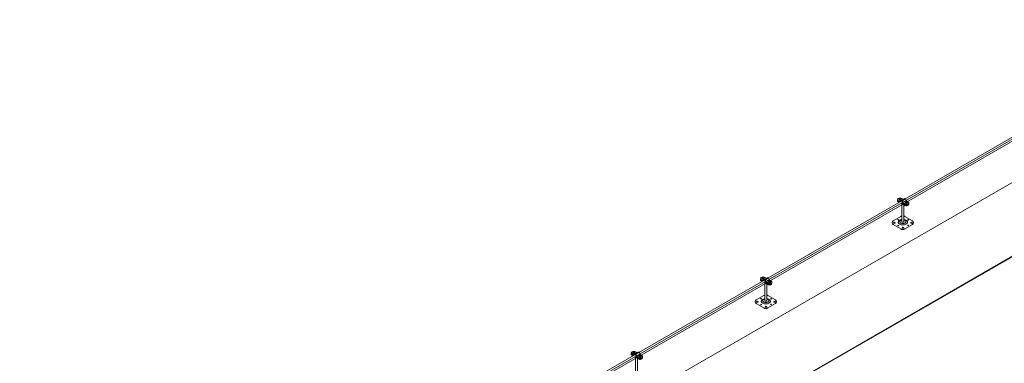
# Model space of a CAD drawing. Units: millimetres. Extents: x -2258 to 14324, y -532 to -120.
# Drawn here: x -1529 to -1506, y -282 to -274 of the extents above; entities that cross this region are included whole.
import ezdxf

# ---------------------------------------------------------------- set-up
doc = ezdxf.new("R2010")
doc.units = ezdxf.units.MM
doc.layers.add('БЗ', color=7, linetype='Continuous', lineweight=5)
doc.layers.add('Задній фон', color=8, linetype='Continuous', lineweight=5)

msp = doc.modelspace()

# ---------------------------------------------------------------- linework, layer by layer
at = {"lineweight": 9}
for p, q in [((-1508.66, -278.311), (-1508.648, -278.311)), ((-1508.66, -278.316), (-1508.66, -278.311)), ((-1508.648, -278.311), (-1508.648, -278.301)), ((-1508.648, -278.301), (-1508.647, -278.306)), ((-1508.648, -278.311), (-1508.647, -278.315)), ((-1508.647, -278.315), (-1508.647, -278.306)), ((-1508.647, -278.306), (-1508.638, -278.306)), ((-1508.637, -278.301), (-1508.638, -278.306)), ((-1508.638, -278.315), (-1508.638, -278.306)), ((-1508.637, -278.311), (-1508.638, -278.315)), ((-1508.637, -278.311), (-1508.637, -278.301)), ((-1508.637, -278.311), (-1508.626, -278.311)), ((-1508.626, -278.316), (-1508.626, -278.311)), ((-1508.6, -278.3), (-1508.576, -278.315)), ((-1508.688, -278.37), (-1508.657, -278.388)), ((-1508.688, -278.38), (-1508.665, -278.393)), ((-1508.687, -278.349), (-1508.663, -278.362)), ((-1508.687, -278.358), (-1508.662, -278.373)), ((-1508.648, -278.316), (-1508.66, -278.316)), ((-1508.648, -278.328), (-1508.648, -278.316)), ((-1508.648, -278.316), (-1508.647, -278.32)), ((-1508.648, -278.328), (-1508.647, -278.334)), ((-1508.647, -278.334), (-1508.647, -278.32)), ((-1508.647, -278.334), (-1508.638, -278.334)), ((-1508.638, -278.315), (-1508.626, -278.315)), ((-1508.637, -278.316), (-1508.638, -278.321)), ((-1508.638, -278.334), (-1508.638, -278.321)), ((-1508.637, -278.328), (-1508.638, -278.334)), ((-1508.637, -278.328), (-1508.637, -278.316)), ((-1508.637, -278.316), (-1508.626, -278.316)), ((-1508.623, -278.417), (-1508.538, -278.467)), ((-1508.615, -278.412), (-1508.538, -278.457)), ((-1508.602, -278.852), (-1508.602, -278.43)), ((-1508.577, -278.422), (-1508.536, -278.445)), ((-1508.569, -278.417), (-1508.536, -278.436)), ((-1508.553, -278.852), (-1508.553, -278.458)), ((-1508.511, -278.397), (-1508.499, -278.397)), ((-1508.511, -278.402), (-1508.511, -278.397)), ((-1508.499, -278.402), (-1508.511, -278.402)), ((-1508.499, -278.397), (-1508.499, -278.388)), ((-1508.499, -278.388), (-1508.498, -278.392)), ((-1508.499, -278.397), (-1508.498, -278.402)), ((-1508.499, -278.415), (-1508.499, -278.402)), ((-1508.499, -278.402), (-1508.498, -278.407)), ((-1508.499, -278.415), (-1508.498, -278.42)), ((-1508.498, -278.402), (-1508.498, -278.392)), ((-1508.498, -278.392), (-1508.488, -278.392)), ((-1508.498, -278.42), (-1508.498, -278.407)), ((-1508.498, -278.42), (-1508.488, -278.42)), ((-1508.487, -278.388), (-1508.488, -278.392)), ((-1508.488, -278.402), (-1508.488, -278.392)), ((-1508.487, -278.397), (-1508.488, -278.402)), ((-1508.488, -278.402), (-1508.476, -278.402)), ((-1508.487, -278.402), (-1508.488, -278.407)), ((-1508.488, -278.42), (-1508.488, -278.407)), ((-1508.487, -278.415), (-1508.488, -278.42)), ((-1508.487, -278.366), (-1508.451, -278.387)), ((-1508.487, -278.397), (-1508.487, -278.388)), ((-1508.487, -278.397), (-1508.476, -278.397)), ((-1508.487, -278.415), (-1508.487, -278.402)), ((-1508.487, -278.402), (-1508.476, -278.402)), ((-1508.476, -278.402), (-1508.476, -278.397)), ((-1508.627, -278.731), (-1508.806, -278.834)), ((-1508.349, -278.834), (-1508.527, -278.731)), ((-1508.806, -278.92), (-1508.627, -279.023)), ((-1508.527, -279.023), (-1508.349, -278.92)), ((-1511.89, -280.182), (-1511.89, -280.173)), ((-1511.89, -280.173), (-1511.888, -280.177)), ((-1511.878, -280.173), (-1511.879, -280.177)), ((-1511.878, -280.182), (-1511.878, -280.173)), ((-1511.841, -280.172), (-1511.817, -280.186)), ((-1511.929, -280.241), (-1511.898, -280.259)), ((-1511.929, -280.251), (-1511.906, -280.264)), ((-1511.928, -280.22), (-1511.904, -280.234)), ((-1511.928, -280.23), (-1511.903, -280.244)), ((-1511.901, -280.182), (-1511.89, -280.182)), ((-1511.901, -280.187), (-1511.901, -280.182)), ((-1511.89, -280.187), (-1511.901, -280.187)), ((-1511.89, -280.182), (-1511.888, -280.186)), ((-1511.89, -280.2), (-1511.89, -280.187)), ((-1511.89, -280.187), (-1511.888, -280.191)), ((-1511.89, -280.2), (-1511.888, -280.205)), ((-1511.888, -280.186), (-1511.888, -280.177)), ((-1511.888, -280.177), (-1511.879, -280.177)), ((-1511.888, -280.205), (-1511.888, -280.191)), ((-1511.888, -280.205), (-1511.879, -280.205)), ((-1511.879, -280.187), (-1511.879, -280.177)), ((-1511.878, -280.182), (-1511.879, -280.187)), ((-1511.879, -280.187), (-1511.867, -280.187)), ((-1511.878, -280.187), (-1511.879, -280.192)), ((-1511.879, -280.205), (-1511.879, -280.192)), ((-1511.878, -280.2), (-1511.879, -280.205)), ((-1511.878, -280.182), (-1511.867, -280.182)), ((-1511.878, -280.2), (-1511.878, -280.187)), ((-1511.878, -280.187), (-1511.867, -280.187)), ((-1511.867, -280.187), (-1511.867, -280.182)), ((-1511.864, -280.288), (-1511.779, -280.338)), ((-1511.856, -280.284), (-1511.779, -280.328)), ((-1511.843, -280.724), (-1511.843, -280.301)), ((-1511.818, -280.293), (-1511.777, -280.317)), ((-1511.81, -280.288), (-1511.777, -280.307)), ((-1511.794, -280.724), (-1511.794, -280.33)), ((-1511.752, -280.269), (-1511.74, -280.269)), ((-1511.752, -280.274), (-1511.752, -280.269)), ((-1511.74, -280.274), (-1511.752, -280.274)), ((-1511.74, -280.269), (-1511.74, -280.259)), ((-1511.74, -280.259), (-1511.739, -280.263)), ((-1511.74, -280.269), (-1511.739, -280.273)), ((-1511.74, -280.286), (-1511.74, -280.274)), ((-1511.74, -280.274), (-1511.739, -280.278)), ((-1511.74, -280.286), (-1511.739, -280.292)), ((-1511.739, -280.273), (-1511.739, -280.263)), ((-1511.739, -280.263), (-1511.729, -280.263)), ((-1511.739, -280.292), (-1511.739, -280.278)), ((-1511.739, -280.292), (-1511.729, -280.292)), ((-1511.729, -280.269), (-1511.729, -280.259)), ((-1511.729, -280.259), (-1511.729, -280.263)), ((-1511.729, -280.273), (-1511.729, -280.263)), ((-1511.729, -280.269), (-1511.717, -280.269)), ((-1511.729, -280.269), (-1511.729, -280.273)), ((-1511.729, -280.273), (-1511.717, -280.273)), ((-1511.729, -280.286), (-1511.729, -280.274)), ((-1511.729, -280.274), (-1511.717, -280.274)), ((-1511.729, -280.274), (-1511.729, -280.278)), ((-1511.729, -280.292), (-1511.729, -280.278)), ((-1511.729, -280.286), (-1511.729, -280.292)), ((-1511.728, -280.237), (-1511.692, -280.258)), ((-1511.717, -280.274), (-1511.717, -280.269)), ((-1511.868, -280.602), (-1512.047, -280.705)), ((-1511.59, -280.705), (-1511.768, -280.602)), ((-1512.047, -280.792), (-1511.868, -280.894)), ((-1511.768, -280.894), (-1511.59, -280.792)), ((-1514.987, -282.006), (-1514.955, -282.025)), ((-1514.987, -282.016), (-1514.964, -282.029)), ((-1514.985, -281.985), (-1514.961, -281.999)), ((-1514.985, -281.995), (-1514.961, -282.009)), ((-1514.959, -281.947), (-1514.947, -281.947)), ((-1514.959, -281.953), (-1514.959, -281.947)), ((-1514.947, -281.953), (-1514.959, -281.953)), ((-1514.947, -281.947), (-1514.947, -281.938)), ((-1514.947, -281.938), (-1514.946, -281.942)), ((-1514.947, -281.947), (-1514.946, -281.952)), ((-1514.947, -281.965), (-1514.947, -281.953)), ((-1514.947, -281.953), (-1514.946, -281.957)), ((-1514.947, -281.965), (-1514.946, -281.97)), ((-1514.946, -281.952), (-1514.946, -281.942)), ((-1514.946, -281.942), (-1514.937, -281.942)), ((-1514.946, -281.97), (-1514.946, -281.957)), ((-1514.946, -281.97), (-1514.937, -281.97)), ((-1514.936, -281.938), (-1514.937, -281.942)), ((-1514.937, -281.952), (-1514.937, -281.942)), ((-1514.936, -281.947), (-1514.937, -281.952)), ((-1514.937, -281.952), (-1514.924, -281.952)), ((-1514.936, -281.953), (-1514.937, -281.957)), ((-1514.937, -281.97), (-1514.937, -281.957)), ((-1514.936, -281.965), (-1514.937, -281.97)), ((-1514.936, -281.947), (-1514.936, -281.938)), ((-1514.936, -281.947), (-1514.924, -281.947)), ((-1514.936, -281.965), (-1514.936, -281.953)), ((-1514.936, -281.953), (-1514.924, -281.953)), ((-1514.924, -281.953), (-1514.924, -281.947)), ((-1514.899, -281.937), (-1514.874, -281.951)), ((-1514.809, -282.034), (-1514.798, -282.034)), ((-1514.809, -282.039), (-1514.809, -282.034)), ((-1514.798, -282.039), (-1514.809, -282.039)), ((-1514.798, -282.034), (-1514.798, -282.024)), ((-1514.798, -282.024), (-1514.797, -282.029)), ((-1514.798, -282.034), (-1514.797, -282.038)), ((-1514.798, -282.051), (-1514.798, -282.039)), ((-1514.798, -282.039), (-1514.797, -282.043)), ((-1514.797, -282.038), (-1514.797, -282.029)), ((-1514.797, -282.029), (-1514.787, -282.029)), ((-1514.786, -282.024), (-1514.787, -282.029)), ((-1514.787, -282.038), (-1514.787, -282.029)), ((-1514.786, -282.034), (-1514.787, -282.038)), ((-1514.787, -282.038), (-1514.775, -282.038)), ((-1514.786, -282.039), (-1514.787, -282.043)), ((-1514.786, -282.034), (-1514.786, -282.024)), ((-1514.786, -282.034), (-1514.775, -282.034)), ((-1514.786, -282.051), (-1514.786, -282.039)), ((-1514.786, -282.039), (-1514.775, -282.039)), ((-1514.785, -282.002), (-1514.749, -282.023)), ((-1514.775, -282.039), (-1514.775, -282.034)), ((-1514.922, -282.054), (-1514.836, -282.103)), ((-1514.913, -282.049), (-1514.836, -282.093)), ((-1514.901, -282.489), (-1514.9, -282.066)), ((-1514.876, -282.058), (-1514.835, -282.082)), ((-1514.868, -282.053), (-1514.835, -282.072)), ((-1514.851, -282.489), (-1514.851, -282.095)), ((-1514.798, -282.051), (-1514.797, -282.057)), ((-1514.797, -282.057), (-1514.797, -282.043)), ((-1514.797, -282.057), (-1514.787, -282.057)), ((-1514.787, -282.057), (-1514.787, -282.043)), ((-1514.786, -282.051), (-1514.787, -282.057))]:
    msp.add_line(p, q, dxfattribs=at)
for centre, radius, start, end in [((-1508.641, -278.32), 0.0269, 169.3215, 190.6785), ((-1508.666, -278.32), 0.0472, 353.9276, 6.0724), ((-1508.491, -278.406), 0.0269, 169.3215, 190.6785), ((-1508.516, -278.406), 0.0472, 353.9276, 6.0724), ((-1508.596, -278.78), 0.0587, 95.8487, 122.1847), ((-1508.558, -278.779), 0.057, 57.7276, 84.2016), ((-1508.78, -278.877), 0.05, 120, 240), ((-1508.374, -278.877), 0.05, 300, 60), ((-1508.577, -278.937), 0.1, 240, 300), ((-1511.882, -280.191), 0.0269, 169.3215, 190.6785), ((-1511.907, -280.191), 0.0472, 353.9276, 6.0724), ((-1511.732, -280.277), 0.0269, 169.3215, 190.6785), ((-1511.757, -280.277), 0.0472, 353.9276, 6.0724), ((-1511.837, -280.652), 0.0587, 95.8487, 122.1847), ((-1511.799, -280.65), 0.057, 57.7276, 84.2016), ((-1512.022, -280.748), 0.05, 120, 240), ((-1511.615, -280.748), 0.05, 300, 60), ((-1511.818, -280.808), 0.1, 240, 300), ((-1514.939, -281.956), 0.0269, 169.3215, 190.6785), ((-1514.964, -281.956), 0.0472, 353.9276, 6.0724), ((-1514.79, -282.043), 0.0269, 169.3215, 190.6785), ((-1514.815, -282.043), 0.0472, 353.9276, 6.0724)]:
    msp.add_arc(centre, radius, start, end, dxfattribs=at)
for centre, major_axis, ratio, start_param, end_param in [((-1508.643, -278.325), (-0.0601, 0), 0.57735, 3.926991, 7.03777), ((-1508.643, -278.315), (-0.0241, 0), 0.57735, 4.948901, 7.61747), ((-1508.643, -278.315), (-0.0241, 0), 0.57735, 8.098901, 10.750655), ((-1508.644, -278.346), (-0.0601, 0), 0.57735, 6.048858, 7.03777), ((-1508.644, -278.356), (-0.0601, 0), 0.57735, 6.141031, 7.03777), ((-1508.643, -278.335), (-0.0601, 0), 0.57735, 6.141031, 7.03777), ((-1508.643, -278.325), (-0.0241, 0), 0.57735, 0, 3.141593), ((-1508.495, -278.433), (-0.0601, 0), 0.57735, 0.777038, 3.241577), ((-1508.495, -278.442), (-0.0601, 0), 0.57735, 0.777038, 3.283747), ((-1508.493, -278.411), (-0.0601, 0), 0.57735, 0.777038, 3.926991), ((-1508.493, -278.421), (-0.0601, 0), 0.57735, 0.777038, 3.283747), ((-1508.493, -278.401), (-0.0241, 0), 0.57735, 4.948901, 7.61747), ((-1508.493, -278.411), (-0.0241, 0), 0.57735, 0, 3.141593), ((-1508.493, -278.401), (-0.0241, 0), 0.57735, 8.098901, 10.750655), ((-1508.577, -278.865), (-0.11, 0), 0.57735, 4.936795, 10.769268), ((-1508.577, -278.852), (-0.0738, 0), 0.57735, 5.050348, 10.655954), ((-1508.577, -278.852), (-0.0246, 0), 0.509904, 0, 3.141593), ((-1511.884, -280.196), (-0.0601, 0), 0.57735, 3.926991, 7.03777), ((-1511.884, -280.186), (-0.0241, 0), 0.57735, 4.948901, 7.61747), ((-1511.884, -280.186), (-0.0241, 0), 0.57735, 8.098901, 10.750655), ((-1511.885, -280.217), (-0.0601, 0), 0.57735, 6.048858, 7.03777), ((-1511.885, -280.227), (-0.0601, 0), 0.57735, 6.141031, 7.03777), ((-1511.884, -280.206), (-0.0601, 0), 0.57735, 6.141031, 7.03777), ((-1511.884, -280.196), (-0.0241, 0), 0.57735, 0, 3.141593), ((-1511.736, -280.304), (-0.0601, 0), 0.57735, 0.777038, 3.241577), ((-1511.736, -280.314), (-0.0601, 0), 0.57735, 0.777038, 3.283747), ((-1511.734, -280.282), (-0.0601, 0), 0.57735, 0.777038, 3.926991), ((-1511.734, -280.292), (-0.0601, 0), 0.57735, 0.777038, 3.283747), ((-1511.734, -280.272), (-0.0241, 0), 0.57735, 4.948901, 7.61747), ((-1511.734, -280.282), (-0.0241, 0), 0.57735, 0, 3.141593), ((-1511.734, -280.272), (-0.0241, 0), 0.57735, 8.098901, 10.750655), ((-1511.818, -280.737), (-0.11, 0), 0.57735, 4.936795, 10.769268), ((-1511.818, -280.724), (-0.0738, 0), 0.57735, 5.050348, 10.655954), ((-1511.818, -280.724), (-0.0246, 0), 0.509904, 0, 3.141593), ((-1514.941, -281.961), (-0.0601, 0), 0.57735, 3.926991, 7.03777), ((-1514.943, -281.983), (-0.0601, 0), 0.57735, 6.048858, 7.03777), ((-1514.943, -281.993), (-0.0601, 0), 0.57735, 6.141031, 7.03777), ((-1514.941, -281.971), (-0.0601, 0), 0.57735, 6.141031, 7.03777), ((-1514.941, -281.951), (-0.0241, 0), 0.57735, 4.948901, 7.61747), ((-1514.941, -281.961), (-0.0241, 0), 0.57735, 0, 3.141593), ((-1514.941, -281.951), (-0.0241, 0), 0.57735, 8.098901, 10.750655), ((-1514.792, -282.048), (-0.0601, 0), 0.57735, 0.777038, 3.926991), ((-1514.792, -282.038), (-0.0241, 0), 0.57735, 4.948901, 7.61747), ((-1514.792, -282.038), (-0.0241, 0), 0.57735, 8.098901, 10.750655), ((-1514.793, -282.069), (-0.0601, 0), 0.57735, 0.777038, 3.241577), ((-1514.793, -282.079), (-0.0601, 0), 0.57735, 0.777038, 3.283747), ((-1514.792, -282.058), (-0.0601, 0), 0.57735, 0.777038, 3.283747), ((-1514.792, -282.048), (-0.0241, 0), 0.57735, 0, 3.141593)]:
    msp.add_ellipse(centre, major_axis=major_axis, ratio=ratio, start_param=start_param, end_param=end_param, dxfattribs=at)
at = {"lineweight": 9, "extrusion": (0, 0, -1)}
for centre, major_axis in [((-1508.78, -278.877), (0.0191, 0)), ((-1508.689, -278.805), (0.0104, 0)), ((-1508.686, -278.944), (0.0102, 0)), ((-1508.575, -278.996), (0.0191, 0)), ((-1508.454, -278.94), (0.0104, 0)), ((-1508.451, -278.809), (0.0102, 0)), ((-1508.371, -278.878), (0.0191, 0)), ((-1512.022, -280.748), (0.0191, 0)), ((-1511.93, -280.676), (0.0104, 0)), ((-1511.927, -280.815), (0.0102, 0)), ((-1511.816, -280.867), (0.0191, 0)), ((-1511.696, -280.811), (0.0104, 0)), ((-1511.692, -280.68), (0.0102, 0)), ((-1511.612, -280.749), (0.0191, 0))]:
    msp.add_ellipse(centre, major_axis=major_axis, ratio=0.57735, dxfattribs=at)
at = {"layer": 'БЗ', "lineweight": 9}
for p, q in [((-1540.081, -296.531), (-1485.215, -264.854)), ((-1540.039, -296.555), (-1485.172, -264.878)), ((-1508.564, -278.317), (-1508.649, -278.366)), ((-1508.515, -278.314), (-1508.6, -278.363)), ((-1508.494, -278.358), (-1508.579, -278.407)), ((-1511.805, -280.188), (-1511.89, -280.237)), ((-1511.756, -280.185), (-1511.841, -280.234)), ((-1511.735, -280.229), (-1511.82, -280.278)), ((-1514.863, -281.954), (-1514.948, -282.003)), ((-1514.813, -281.951), (-1514.898, -282)), ((-1514.793, -281.994), (-1514.878, -282.043))]:
    msp.add_line(p, q, dxfattribs=at)
for centre, start, end in [((-1508.564, -278.29), 239.9582, 305.6775), ((-1508.649, -278.339), 239.9582, 305.6775), ((-1508.649, -278.349), 239.9627, 313.294), ((-1508.564, -278.398), 175.3049, 239.9627), ((-1508.555, -278.393), 180.9898, 239.9627), ((-1508.471, -278.344), 180.9898, 239.9627), ((-1511.89, -280.21), 239.9582, 305.6775), ((-1511.89, -280.22), 239.9627, 313.294), ((-1511.805, -280.269), 175.3049, 239.9627), ((-1511.796, -280.264), 180.9898, 239.9627), ((-1511.805, -280.161), 239.9582, 305.6775), ((-1511.712, -280.215), 180.9898, 239.9627), ((-1514.948, -281.975), 239.9582, 305.6775), ((-1514.947, -281.985), 239.9627, 313.294), ((-1514.862, -282.034), 175.3049, 239.9627), ((-1514.854, -282.029), 180.9898, 239.9627), ((-1514.863, -281.926), 239.9582, 305.6775), ((-1514.769, -281.98), 180.9898, 239.9627)]:
    msp.add_arc(centre, 0.0273, start, end, dxfattribs=at)
at = {"layer": 'БЗ', "lineweight": 9, "extrusion": (0, 0, -1)}
for centre in [(-1508.613, -278.388), (-1511.854, -280.259), (-1514.911, -282.024)]:
    msp.add_ellipse(centre, major_axis=(0.0164, -0.0194), ratio=0.752534, start_param=3.10149, end_param=5.637008, dxfattribs=at)
at = {"layer": 'БЗ', "lineweight": 9}
for points in [[(-1508.548, -278.312), (-1508.544, -278.309), (-1508.539, -278.307), (-1508.527, -278.308), (-1508.522, -278.31), (-1508.506, -278.32), (-1508.498, -278.332), (-1508.498, -278.344), (-1508.498, -278.344), (-1508.498, -278.344)], [(-1508.633, -278.361), (-1508.629, -278.358), (-1508.623, -278.356), (-1508.612, -278.357), (-1508.606, -278.359), (-1508.591, -278.369), (-1508.583, -278.381), (-1508.583, -278.393), (-1508.583, -278.393), (-1508.583, -278.393)], [(-1511.874, -280.232), (-1511.87, -280.229), (-1511.864, -280.228), (-1511.853, -280.228), (-1511.847, -280.23), (-1511.832, -280.24), (-1511.824, -280.252), (-1511.824, -280.265), (-1511.824, -280.265), (-1511.824, -280.265)], [(-1511.789, -280.183), (-1511.785, -280.18), (-1511.78, -280.179), (-1511.768, -280.179), (-1511.763, -280.181), (-1511.747, -280.191), (-1511.739, -280.203), (-1511.739, -280.216), (-1511.739, -280.216), (-1511.739, -280.216)], [(-1514.932, -281.997), (-1514.927, -281.994), (-1514.922, -281.993), (-1514.911, -281.993), (-1514.905, -281.995), (-1514.889, -282.005), (-1514.882, -282.018), (-1514.881, -282.03), (-1514.881, -282.03), (-1514.881, -282.03)], [(-1514.847, -281.948), (-1514.843, -281.945), (-1514.837, -281.944), (-1514.826, -281.944), (-1514.82, -281.946), (-1514.804, -281.956), (-1514.797, -281.969), (-1514.796, -281.981), (-1514.796, -281.981), (-1514.796, -281.981)]]:
    msp.add_open_spline(points, degree=3, knots=[3.199754, 3.199754, 3.199754, 3.199754, 3.735532, 3.735532, 4.318033, 4.318033, 5.534551, 5.534551, 5.538708, 5.538708, 5.538708, 5.538708], dxfattribs=at)
at = {"layer": 'Задній фон'}
for p, q in [((-1485.4, -265.054), (-1516.635, -283.087)), ((-1485.158, -265.895), (-1515.81, -283.591)), ((-1515.784, -285.326), (-1485.158, -267.644)), ((-1485.15, -267.649), (-1515.781, -285.333))]:
    msp.add_line(p, q, dxfattribs=at)

doc.saveas('drawing.dxf')
